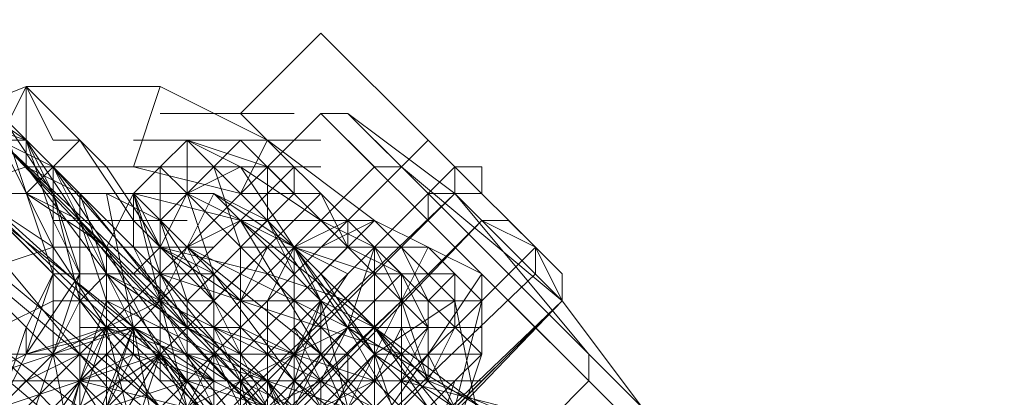
# Model space of a CAD drawing. Units: millimetres. Extents: x -3500 to 3500, y -3500 to 3500.
# Drawn here: x -674 to -632, y 676 to 692 of the extents above; entities that cross this region are included whole.
import ezdxf

# ---------------------------------------------------------------- set-up
doc = ezdxf.new("R2010")
doc.units = ezdxf.units.MM
doc.linetypes.add('Fallzone', pattern=[45, 24, -3, 6, -3, 6, -3])
doc.layers.add('Fallzone', color=1, linetype='Fallzone', lineweight=15)
doc.layers.add('Product', color=7, linetype='Continuous', lineweight=5)

msp = doc.modelspace()

# ---------------------------------------------------------------- linework, layer by layer
at = {"layer": 'Fallzone', "ltscale": 15}
msp.add_circle((0, 0), 3500, dxfattribs=at)
at = {"layer": 'Product'}
for p, q in [((-135.945, 148.618), (-966.014, 978.687)), ((-664.747, 672.811), (-684.332, 692.396)), ((-683.18, 691.244), (-634.793, 642.857)), ((-664.747, 687.788), (-661.29, 691.244)), ((-661.29, 691.244), (-656.682, 686.636)), ((-646.313, 650.922), (-684.332, 688.94)), ((-679.724, 686.636), (-673.963, 688.94)), ((-672.811, 685.484), (-679.724, 688.94)), ((-677.419, 688.94), (-673.963, 686.636)), ((-664.747, 676.267), (-677.419, 688.94)), ((-673.963, 688.94), (-676.267, 684.332)), ((-673.963, 688.94), (-668.203, 688.94)), ((-673.963, 685.484), (-673.963, 688.94)), ((-672.811, 686.636), (-673.963, 688.94)), ((-673.963, 688.94), (-672.811, 687.788)), ((-669.355, 685.484), (-668.203, 688.94)), ((-668.203, 688.94), (-663.594, 686.636)), ((-661.29, 687.788), (-692.396, 656.682)), ((-677.419, 687.788), (-673.963, 686.636)), ((-672.811, 680.876), (-675.115, 687.788)), ((-672.811, 684.332), (-675.115, 687.788)), ((-672.811, 687.788), (-671.659, 686.636)), ((-668.203, 687.788), (-662.442, 687.788)), ((-654.378, 677.419), (-664.747, 687.788)), ((-661.29, 687.788), (-647.465, 673.963)), ((-660.138, 687.788), (-661.29, 687.788)), ((-661.29, 687.788), (-658.986, 685.484)), ((-655.53, 684.332), (-660.138, 687.788)), ((-657.834, 685.484), (-660.138, 687.788)), ((-656.682, 684.332), (-660.138, 687.788)), ((-682.028, 686.636), (-673.963, 686.636)), ((-654.378, 663.594), (-682.028, 686.636)), ((-654.378, 664.747), (-678.571, 686.636)), ((-678.571, 686.636), (-654.378, 663.594)), ((-675.115, 686.636), (-654.378, 664.747)), ((-675.115, 686.636), (-654.378, 667.051)), ((-675.115, 686.636), (-672.811, 682.028)), ((-673.963, 686.636), (-671.659, 683.18)), ((-673.963, 686.636), (-672.811, 683.18)), ((-673.963, 686.636), (-672.811, 684.332)), ((-671.659, 686.636), (-672.811, 686.636)), ((-671.659, 686.636), (-672.811, 685.484)), ((-669.355, 683.18), (-671.659, 686.636)), ((-671.659, 686.636), (-670.507, 685.484)), ((-669.355, 686.636), (-661.29, 686.636)), ((-668.203, 685.484), (-667.051, 686.636)), ((-667.051, 686.636), (-667.051, 684.332)), ((-667.051, 686.636), (-665.899, 685.484)), ((-664.747, 685.484), (-667.051, 686.636)), ((-667.051, 686.636), (-663.594, 685.484)), ((-664.747, 686.636), (-665.899, 685.484)), ((-663.594, 686.636), (-664.747, 684.332)), ((-658.986, 680.876), (-664.747, 686.636)), ((-662.442, 684.332), (-664.747, 686.636)), ((-658.986, 683.18), (-663.594, 686.636)), ((-656.682, 686.636), (-660.138, 683.18)), ((-656.682, 686.636), (-650.922, 680.876)), ((-662.442, 685.484), (-691.244, 656.682)), ((-685.484, 655.53), (-655.53, 685.484)), ((-673.963, 685.484), (-677.419, 684.332)), ((-661.29, 685.484), (-673.963, 685.484)), ((-673.963, 685.484), (-667.051, 676.267)), ((-673.963, 685.484), (-671.659, 684.332)), ((-672.811, 685.484), (-673.963, 684.332)), ((-670.507, 682.028), (-672.811, 685.484)), ((-672.811, 685.484), (-669.355, 678.571)), ((-656.682, 667.051), (-672.811, 685.484)), ((-672.811, 677.419), (-672.811, 685.484)), ((-645.161, 657.834), (-672.811, 685.484)), ((-670.507, 685.484), (-668.203, 682.028)), ((-669.355, 685.484), (-664.747, 684.332)), ((-668.203, 685.484), (-669.355, 684.332)), ((-667.051, 684.332), (-668.203, 685.484)), ((-668.203, 676.267), (-668.203, 685.484)), ((-664.747, 685.484), (-667.051, 684.332)), ((-667.051, 684.332), (-665.899, 685.484)), ((-665.899, 678.571), (-658.986, 685.484)), ((-664.747, 682.028), (-665.899, 685.484)), ((-653.226, 672.811), (-665.899, 685.484)), ((-664.747, 685.484), (-661.29, 683.18)), ((-660.138, 678.571), (-664.747, 685.484)), ((-663.594, 685.484), (-663.594, 683.18)), ((-662.442, 684.332), (-662.442, 685.484)), ((-658.986, 685.484), (-657.834, 685.484)), ((-657.834, 685.484), (-650.922, 679.724)), ((-655.53, 684.332), (-655.53, 685.484)), ((-655.53, 685.484), (-654.378, 685.484)), ((-654.378, 684.332), (-654.378, 685.484)), ((-690.092, 655.53), (-661.29, 684.332)), ((-684.332, 684.332), (-655.53, 660.138)), ((-683.18, 657.834), (-655.53, 684.332)), ((-682.028, 684.332), (-673.963, 676.267)), ((-655.53, 684.332), (-682.028, 657.834)), ((-677.419, 684.332), (-665.899, 670.507)), ((-665.899, 684.332), (-677.419, 684.332)), ((-672.811, 682.028), (-676.267, 684.332)), ((-671.659, 683.18), (-673.963, 684.332)), ((-670.507, 682.028), (-673.963, 684.332)), ((-672.811, 684.332), (-671.659, 679.724)), ((-671.659, 680.876), (-672.811, 684.332)), ((-671.659, 684.332), (-671.659, 675.115)), ((-670.507, 680.876), (-671.659, 684.332)), ((-667.051, 678.571), (-671.659, 684.332)), ((-670.507, 684.332), (-668.203, 683.18)), ((-665.899, 661.29), (-670.507, 684.332)), ((-669.355, 684.332), (-670.507, 682.028)), ((-669.355, 684.332), (-668.203, 680.876)), ((-669.355, 684.332), (-653.226, 668.203)), ((-669.355, 684.332), (-669.355, 682.028)), ((-668.203, 682.028), (-669.355, 684.332)), ((-669.355, 684.332), (-667.051, 675.115)), ((-664.747, 683.18), (-669.355, 684.332)), ((-669.355, 684.332), (-667.051, 682.028)), ((-667.051, 684.332), (-668.203, 682.028)), ((-668.203, 683.18), (-667.051, 684.332)), ((-668.203, 679.724), (-665.899, 684.332)), ((-667.051, 678.571), (-661.29, 684.332)), ((-662.442, 684.332), (-667.051, 679.724)), ((-658.986, 676.267), (-667.051, 684.332)), ((-667.051, 684.332), (-660.138, 680.876)), ((-667.051, 684.332), (-665.899, 680.876)), ((-664.747, 683.18), (-665.899, 684.332)), ((-662.442, 682.028), (-665.899, 684.332)), ((-665.899, 684.332), (-663.594, 683.18)), ((-664.747, 684.332), (-656.682, 676.267)), ((-664.747, 684.332), (-661.29, 684.332)), ((-660.138, 683.18), (-661.29, 684.332)), ((-661.29, 684.332), (-660.138, 682.028)), ((-649.77, 677.419), (-656.682, 684.332)), ((-656.682, 684.332), (-656.682, 683.18)), ((-656.682, 684.332), (-654.378, 684.332)), ((-655.53, 684.332), (-649.77, 677.419)), ((-655.53, 684.332), (-654.378, 683.18)), ((-660.138, 683.18), (-688.94, 654.378)), ((-680.876, 655.53), (-654.378, 683.18)), ((-654.378, 683.18), (-680.876, 656.682)), ((-678.571, 683.18), (-664.747, 671.659)), ((-675.115, 683.18), (-669.355, 678.571)), ((-672.811, 683.18), (-667.051, 683.18)), ((-672.811, 683.18), (-671.659, 680.876)), ((-671.659, 683.18), (-670.507, 679.724)), ((-671.659, 683.18), (-656.682, 667.051)), ((-646.313, 650.922), (-671.659, 683.18)), ((-668.203, 682.028), (-669.355, 683.18)), ((-667.051, 679.724), (-668.203, 683.18)), ((-665.899, 679.724), (-668.203, 683.18)), ((-667.051, 682.028), (-664.747, 683.18)), ((-658.986, 683.18), (-664.747, 677.419)), ((-664.747, 682.028), (-663.594, 683.18)), ((-654.378, 672.811), (-664.747, 683.18)), ((-664.747, 683.18), (-658.986, 678.571)), ((-664.747, 683.18), (-658.986, 683.18)), ((-664.747, 683.18), (-661.29, 677.419)), ((-662.442, 680.876), (-663.594, 683.18)), ((-663.594, 683.18), (-661.29, 679.724)), ((-660.138, 683.18), (-662.442, 682.028)), ((-661.29, 680.876), (-658.986, 683.18)), ((-658.986, 682.028), (-661.29, 683.18)), ((-661.29, 683.18), (-660.138, 682.028)), ((-661.29, 682.028), (-658.986, 683.18)), ((-660.138, 682.028), (-660.138, 683.18)), ((-658.986, 683.18), (-655.53, 679.724)), ((-658.986, 683.18), (-654.378, 680.876)), ((-649.77, 676.267), (-656.682, 683.18)), ((-650.922, 679.724), (-654.378, 683.18)), ((-652.074, 682.028), (-654.378, 683.18)), ((-653.226, 683.18), (-654.378, 683.18)), ((-652.074, 682.028), (-653.226, 683.18)), ((-687.788, 653.226), (-658.986, 682.028)), ((-679.724, 654.378), (-652.074, 682.028)), ((-676.267, 680.876), (-672.811, 682.028)), ((-672.811, 682.028), (-665.899, 682.028)), ((-670.507, 678.571), (-672.811, 682.028)), ((-667.051, 675.115), (-670.507, 682.028)), ((-670.507, 669.355), (-670.507, 682.028)), ((-669.355, 680.876), (-668.203, 682.028)), ((-664.747, 672.811), (-669.355, 682.028)), ((-668.203, 682.028), (-664.747, 679.724)), ((-663.594, 680.876), (-668.203, 682.028)), ((-665.899, 680.876), (-668.203, 682.028)), ((-668.203, 682.028), (-662.442, 676.267)), ((-667.051, 682.028), (-660.138, 668.203)), ((-660.138, 678.571), (-667.051, 682.028)), ((-661.29, 677.419), (-667.051, 682.028)), ((-664.747, 682.028), (-656.682, 682.028)), ((-664.747, 679.724), (-663.594, 682.028)), ((-664.747, 673.963), (-664.747, 682.028)), ((-663.594, 679.724), (-662.442, 682.028)), ((-663.594, 680.876), (-662.442, 682.028)), ((-662.442, 682.028), (-658.986, 680.876)), ((-662.442, 682.028), (-658.986, 677.419)), ((-661.29, 679.724), (-662.442, 682.028)), ((-662.442, 670.507), (-662.442, 682.028)), ((-657.834, 680.876), (-660.138, 682.028)), ((-660.138, 678.571), (-658.986, 682.028)), ((-660.138, 675.115), (-656.682, 682.028)), ((-658.986, 664.747), (-658.986, 682.028)), ((-658.986, 682.028), (-657.834, 680.876)), ((-657.834, 679.724), (-658.986, 682.028)), ((-657.834, 682.028), (-656.682, 679.724)), ((-655.53, 680.876), (-656.682, 682.028)), ((-652.074, 682.028), (-650.922, 679.724)), ((-652.074, 682.028), (-652.074, 680.876)), ((-657.834, 680.876), (-686.636, 652.074)), ((-652.074, 680.876), (-679.724, 654.378)), ((-672.811, 677.419), (-676.267, 680.876)), ((-671.659, 680.876), (-673.963, 673.963)), ((-672.811, 680.876), (-673.963, 678.571)), ((-673.963, 677.419), (-672.811, 680.876)), ((-671.659, 680.876), (-673.963, 677.419)), ((-672.811, 680.876), (-665.899, 680.876)), ((-671.659, 679.724), (-670.507, 680.876)), ((-670.507, 680.876), (-663.594, 676.267)), ((-652.074, 671.659), (-670.507, 680.876)), ((-668.203, 680.876), (-657.834, 677.419)), ((-667.051, 678.571), (-668.203, 680.876)), ((-663.594, 675.115), (-668.203, 680.876)), ((-665.899, 680.876), (-667.051, 679.724)), ((-660.138, 675.115), (-665.899, 680.876)), ((-662.442, 676.267), (-665.899, 680.876)), ((-665.899, 680.876), (-665.899, 675.115)), ((-658.986, 680.876), (-663.594, 676.267)), ((-660.138, 679.724), (-663.594, 680.876)), ((-662.442, 677.419), (-660.138, 680.876)), ((-661.29, 680.876), (-658.986, 677.419)), ((-658.986, 680.876), (-655.53, 680.876)), ((-657.834, 679.724), (-658.986, 680.876)), ((-657.834, 680.876), (-656.682, 678.571)), ((-657.834, 661.29), (-657.834, 680.876)), ((-655.53, 680.876), (-656.682, 679.724)), ((-654.378, 680.876), (-656.682, 677.419)), ((-654.378, 679.724), (-655.53, 680.876)), ((-655.53, 680.876), (-655.53, 678.571)), ((-654.378, 677.419), (-654.378, 680.876)), ((-650.922, 680.876), (-650.922, 679.724)), ((-657.834, 679.724), (-686.636, 652.074)), ((-650.922, 679.724), (-678.571, 653.226)), ((-672.811, 679.724), (-677.419, 677.419)), ((-650.922, 679.724), (-677.419, 653.226)), ((-677.419, 652.074), (-650.922, 679.724)), ((-672.811, 679.724), (-665.899, 679.724)), ((-670.507, 679.724), (-672.811, 672.811)), ((-671.659, 679.724), (-672.811, 677.419)), ((-668.203, 679.724), (-672.811, 677.419)), ((-661.29, 665.899), (-671.659, 679.724)), ((-670.507, 679.724), (-663.594, 676.267)), ((-670.507, 679.724), (-669.355, 678.571)), ((-667.051, 676.267), (-667.051, 679.724)), ((-664.747, 679.724), (-665.899, 678.571)), ((-661.29, 679.724), (-664.747, 679.724)), ((-663.594, 672.811), (-661.29, 679.724)), ((-663.594, 673.963), (-663.594, 679.724)), ((-661.29, 679.724), (-662.442, 677.419)), ((-661.29, 677.419), (-661.29, 679.724)), ((-661.29, 679.724), (-660.138, 675.115)), ((-661.29, 679.724), (-658.986, 677.419)), ((-661.29, 679.724), (-658.986, 678.571)), ((-660.138, 679.724), (-654.378, 679.724)), ((-658.986, 677.419), (-655.53, 679.724)), ((-656.682, 678.571), (-657.834, 679.724)), ((-656.682, 676.267), (-657.834, 679.724)), ((-656.682, 676.267), (-656.682, 679.724)), ((-655.53, 679.724), (-654.378, 673.963)), ((-654.378, 679.724), (-655.53, 675.115)), ((-647.465, 675.115), (-650.922, 679.724)), ((-677.419, 668.203), (-673.963, 678.571)), ((-676.267, 678.571), (-671.659, 675.115)), ((-676.267, 676.267), (-669.355, 678.571)), ((-673.963, 678.571), (-673.963, 677.419)), ((-669.355, 678.571), (-673.963, 677.419)), ((-673.963, 677.419), (-670.507, 678.571)), ((-669.355, 678.571), (-671.659, 672.811)), ((-671.659, 678.571), (-664.747, 678.571)), ((-669.355, 678.571), (-671.659, 676.267)), ((-670.507, 678.571), (-671.659, 675.115)), ((-670.507, 678.571), (-671.659, 676.267)), ((-669.355, 678.571), (-670.507, 675.115)), ((-670.507, 678.571), (-669.355, 673.963)), ((-670.507, 678.571), (-661.29, 673.963)), ((-670.507, 678.571), (-660.138, 675.115)), ((-664.747, 672.811), (-669.355, 678.571)), ((-669.355, 677.419), (-669.355, 678.571)), ((-669.355, 678.571), (-667.051, 676.267)), ((-669.355, 673.963), (-660.138, 678.571)), ((-665.899, 676.267), (-669.355, 678.571)), ((-667.051, 677.419), (-669.355, 678.571)), ((-664.747, 677.419), (-667.051, 678.571)), ((-660.138, 678.571), (-665.899, 671.659)), ((-665.899, 678.571), (-664.747, 676.267)), ((-658.986, 676.267), (-665.899, 678.571)), ((-664.747, 678.571), (-662.442, 677.419)), ((-662.442, 678.571), (-661.29, 676.267)), ((-662.442, 678.571), (-661.29, 677.419)), ((-660.138, 678.571), (-661.29, 676.267)), ((-654.378, 675.115), (-660.138, 678.571)), ((-654.378, 678.571), (-660.138, 678.571)), ((-660.138, 678.571), (-655.53, 670.507)), ((-658.986, 676.267), (-657.834, 678.571)), ((-658.986, 678.571), (-656.682, 675.115)), ((-658.986, 678.571), (-654.378, 675.115)), ((-658.986, 678.571), (-654.378, 672.811)), ((-656.682, 678.571), (-657.834, 676.267)), ((-656.682, 678.571), (-657.834, 677.419)), ((-656.682, 676.267), (-657.834, 678.571)), ((-656.682, 676.267), (-655.53, 678.571)), ((-652.074, 678.571), (-655.53, 675.115)), ((-678.571, 673.963), (-668.203, 677.419)), ((-677.419, 672.811), (-672.811, 677.419)), ((-677.419, 677.419), (-660.138, 677.419)), ((-676.267, 676.267), (-673.963, 677.419)), ((-673.963, 677.419), (-675.115, 675.115)), ((-673.963, 676.267), (-671.659, 677.419)), ((-672.811, 677.419), (-671.659, 671.659)), ((-671.659, 671.659), (-668.203, 677.419)), ((-671.659, 675.115), (-668.203, 677.419)), ((-671.659, 676.267), (-669.355, 677.419)), ((-661.29, 668.203), (-670.507, 677.419)), ((-670.507, 675.115), (-669.355, 677.419)), ((-668.203, 677.419), (-669.355, 673.963)), ((-665.899, 676.267), (-669.355, 677.419)), ((-661.29, 677.419), (-668.203, 670.507)), ((-664.747, 673.963), (-668.203, 677.419)), ((-668.203, 677.419), (-664.747, 672.811)), ((-665.899, 677.419), (-668.203, 672.811)), ((-667.051, 677.419), (-663.594, 675.115)), ((-667.051, 677.419), (-665.899, 676.267)), ((-665.899, 671.659), (-662.442, 677.419)), ((-663.594, 672.811), (-665.899, 677.419)), ((-663.594, 671.659), (-658.986, 677.419)), ((-663.594, 673.963), (-660.138, 677.419)), ((-661.29, 677.419), (-662.442, 675.115)), ((-662.442, 669.355), (-656.682, 677.419)), ((-661.29, 675.115), (-662.442, 677.419)), ((-660.138, 676.267), (-661.29, 677.419)), ((-661.29, 677.419), (-655.53, 670.507)), ((-657.834, 669.355), (-661.29, 677.419)), ((-660.138, 676.267), (-660.138, 677.419)), ((-658.986, 677.419), (-660.138, 676.267)), ((-657.834, 673.963), (-658.986, 677.419)), ((-658.986, 676.267), (-657.834, 677.419)), ((-658.986, 677.419), (-654.378, 677.419)), ((-652.074, 672.811), (-658.986, 677.419)), ((-654.378, 672.811), (-656.682, 677.419)), ((-655.53, 676.267), (-654.378, 677.419)), ((-654.378, 677.419), (-655.53, 673.963)), ((-649.77, 677.419), (-649.77, 676.267)), ((-649.77, 677.419), (-647.465, 675.115)), ((-677.419, 676.267), (-669.355, 676.267)), ((-673.963, 676.267), (-675.115, 675.115)), ((-660.138, 662.442), (-673.963, 676.267)), ((-673.963, 672.811), (-671.659, 676.267)), ((-672.811, 671.659), (-671.659, 676.267)), ((-663.594, 663.594), (-671.659, 676.267)), ((-671.659, 676.267), (-662.442, 673.963)), ((-667.051, 676.267), (-670.507, 675.115)), ((-667.051, 676.267), (-668.203, 672.811)), ((-668.203, 676.267), (-654.378, 676.267)), ((-667.051, 676.267), (-664.747, 672.811)), ((-663.594, 675.115), (-667.051, 676.267)), ((-667.051, 675.115), (-665.899, 676.267)), ((-662.442, 672.811), (-664.747, 676.267)), ((-664.747, 676.267), (-663.594, 671.659)), ((-664.747, 676.267), (-662.442, 675.115)), ((-661.29, 672.811), (-663.594, 676.267)), ((-663.594, 676.267), (-662.442, 673.963)), ((-661.29, 676.267), (-663.594, 675.115)), ((-663.594, 676.267), (-661.29, 669.355)), ((-657.834, 672.811), (-662.442, 676.267)), ((-662.442, 676.267), (-660.138, 673.963)), ((-658.986, 676.267), (-661.29, 675.115)), ((-660.138, 676.267), (-661.29, 675.115)), ((-661.29, 673.963), (-660.138, 676.267)), ((-661.29, 661.29), (-661.29, 676.267)), ((-658.986, 675.115), (-660.138, 676.267)), ((-658.986, 676.267), (-660.138, 675.115)), ((-657.834, 676.267), (-658.986, 675.115)), ((-657.834, 675.115), (-658.986, 676.267)), ((-656.682, 676.267), (-657.834, 675.115)), ((-657.834, 676.267), (-653.226, 675.115)), ((-656.682, 675.115), (-655.53, 676.267)), ((-655.53, 676.267), (-656.682, 672.811)), ((-656.682, 676.267), (-650.922, 673.963)), ((-649.77, 676.267), (-653.226, 672.811))]:
    msp.add_line(p, q, dxfattribs=at)
for radius in [1298.323, 1282.323, 1101.318, 1085.318, 990, 910, 905.465, 889.465, 740]:
    msp.add_circle((0, 0), radius, dxfattribs=at)

doc.saveas('drawing.dxf')
